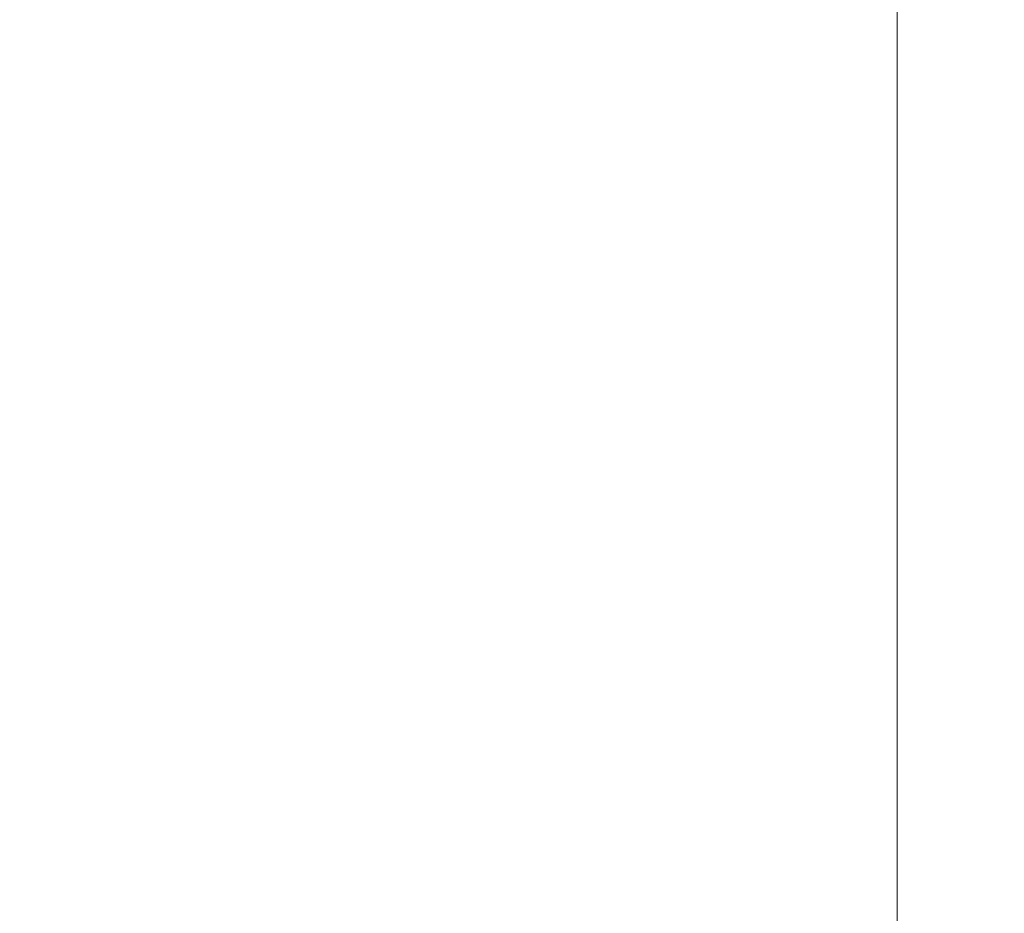
# Model space of a CAD drawing. Units: millimetres. Extents: x 1.3 to 9.4, y 0.7 to 15.
# Drawn here: x 5.9 to 6.6, y 3.5 to 4.2 of the extents above; entities that cross this region are included whole.
import ezdxf

# ---------------------------------------------------------------- set-up
doc = ezdxf.new("R2010")
doc.units = ezdxf.units.MM
doc.header["$MEASUREMENT"] = 0
doc.layers.get('0').update_dxf_attribs({"lineweight": 13})
doc.layers.get('Defpoints').update_dxf_attribs({"lineweight": 5})
doc.layers.add('DIASTASEIS', color=253, linetype='Continuous', lineweight=5)
doc.layers.add('ORIA ASFALEIAS', color=157, linetype='Continuous', lineweight=20)
doc.styles.get("Standard").update_dxf_attribs({"font": 'ARIALN.TTF'})
doc.dimstyles.get("Standard").update_dxf_attribs({"dimtxt": 0.18, "dimasz": 0.15, "dimexe": 0.05, "dimexo": 0, "dimgap": 0.09, "dimtad": 0, "dimtih": 1, "dimtoh": 1, "dimzin": 0, "dimdsep": 46, "dimtxsty": 'Standard', "dimblk": 'OBLIQUE', "dimcen": 0.09, "dimadec": 0, "dimazin": 0, "dimtfac": 1, "dimtofl": 0, "dimtmove": 0, "dimatfit": 3, "dimldrblk": 'OBLIQUE', "dimfxl": 1, "dimtolj": 1, "dimtzin": 0, "dimarcsym": 0})

# ---------------------------------------------------------------- blocks, each defined once
blk = doc.blocks.new('_Oblique')
at = {"color": 0, "linetype": 'ByBlock', "lineweight": -2}
blk.add_line((-0.5, -0.5), (0.5, 0.5), dxfattribs=at)
blk = doc.blocks.new('*D40')
at = {"layer": 'Defpoints', "color": 0}
for p in [(5.88807, 8.8124), (5.88807, 1.3124), (7.57778, 1.3124)]:
    blk.add_point(p, dxfattribs=at)
at = {"layer": 'DIASTASEIS', "color": 0, "lineweight": -2}
for p, q in [((5.88807, 8.8124), (7.62778, 8.8124)), ((7.57778, 8.8124), (7.57778, 5.2443)), ((7.57778, 1.3124), (7.57778, 4.8805)), ((5.88807, 1.3124), (7.62778, 1.3124))]:
    blk.add_line(p, q, dxfattribs=at)
at = {"layer": 'DIASTASEIS', "color": 0, "linetype": 'ByBlock', "lineweight": -2, "xscale": 0.15, "yscale": 0.15, "zscale": 0.15}
for p, rotation in [((7.57778, 8.8124), 90), ((7.57778, 1.3124), 270)]:
    blk.add_blockref('_Oblique', p, dxfattribs=dict(at, rotation=rotation))
at = {"layer": 'DIASTASEIS', "color": 0, "insert": (7.57778, 5.0624), "char_height": 0.18, "attachment_point": 5}
blk.add_mtext('\\A1;7.50', dxfattribs=at)
blk = doc.blocks.new('HATCH K034')
at = {"layer": 'ORIA ASFALEIAS'}
blk.add_line((6.52257, 8.3124), (6.52257, 1.8124), dxfattribs=at)
blk = doc.blocks.new('KATOPSI K034')
at = {"color": 6}
blk.add_blockref('HATCH K034', (0, 0), dxfattribs=at)

msp = doc.modelspace()

# ---------------------------------------------------------------- block references
msp.add_blockref('KATOPSI K034', (0, 0))

# ---------------------------------------------------------------- dimensions: what is measured, and where the dimension line sits
at = {"layer": 'DIASTASEIS'}
dim = msp.add_linear_dim(base=(7.57778, 1.3124), p1=(5.88807, 8.8124), p2=(5.88807, 1.3124), angle=90, dimstyle='Standard', dxfattribs=at)
dim.commit()
dim.dimension.update_dxf_attribs({"geometry": '*D40', "text_midpoint": (7.57778, 5.0624), "dimtype": 160})

doc.saveas('drawing.dxf')
